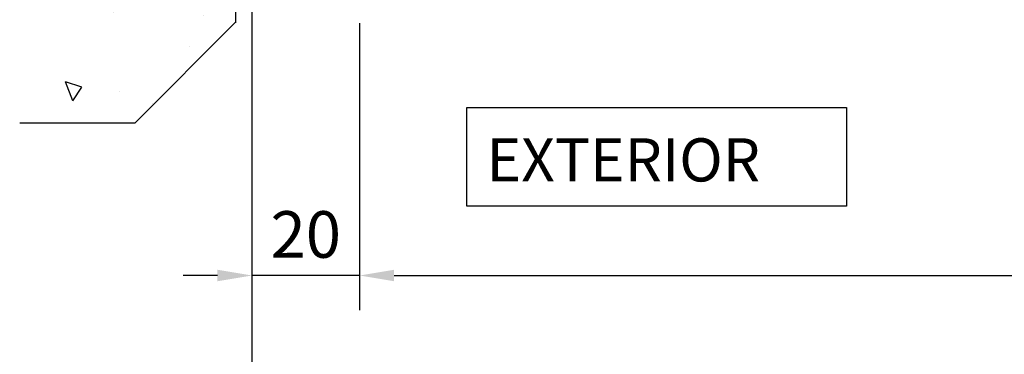
# Model space of a CAD drawing. Units: inches. Extents: x -446 to 2618, y 0 to 1183.
# Drawn here: x 948 to 1131, y 148 to 210 of the extents above; entities that cross this region are included whole.
import ezdxf

# ---------------------------------------------------------------- set-up
doc = ezdxf.new("R2010")
doc.units = ezdxf.units.IN
doc.header["$MEASUREMENT"] = 0
doc.styles.add('DIMENSION', font='arialbi.ttf', dxfattribs={"oblique": 8})
doc.styles.add('STYLE1', font='txt')
doc.dimstyles.new('2ks', dxfattribs={"dimscale": 2, "dimtxt": 2.7, "dimasz": 2, "dimexe": 2, "dimexo": 1, "dimgap": 1, "dimtad": 1, "dimdec": 1, "dimdsep": 46, "dimlunit": 6, "dimtxsty": 'DIMENSION', "dimcen": 0, "dimclrd": 2, "dimclre": 2, "dimadec": 4, "dimazin": 2, "dimtfac": 1.111111111111111, "dimtdec": 1, "dimtix": 1, "dimtmove": 2, "dimatfit": 0, "dimfxl": 2, "dimtolj": 1, "dimarcsym": 0})

# ---------------------------------------------------------------- blocks, each defined once
blk = doc.blocks.new('*D118')
at = {"color": 2, "lineweight": -2, "transparency": 16777216}
for p, q in [((991.0917957989832, 243.6644016884237), (991.0917957989832, 122.4961332216395)), ((1618.472340342406, 243.6644016884237), (1618.472340342406, 122.4961332216395)), ((997.4917957989832, 128.8961332216395), (1612.072340342406, 128.8961332216395))]:
    blk.add_line(p, q, dxfattribs=at)
at = {"color": 2, "transparency": 16777216}
for points in [[(997.4917957989832, 129.9627998883062), (997.4917957989832, 127.8294665549728), (991.0917957989832, 128.8961332216395)], [(1612.072340342406, 129.9627998883062), (1612.072340342406, 127.8294665549728), (1618.472340342406, 128.8961332216395)]]:
    blk.add_solid(points, dxfattribs=at)
at = {"layer": 'Defpoints', "color": 0, "transparency": 16777216}
for p in [(991.0917957989832, 246.8644016884236), (1618.472340342406, 246.8644016884236), (1618.472340342406, 128.8961332216395)]:
    blk.add_point(p, dxfattribs=at)
at = {"color": 0, "transparency": 16777216, "insert": (1304.782068070695, 137.5075617930681), "char_height": 8.64, "attachment_point": 5, "style": 'DIMENSION'}
blk.add_mtext('\\A1;{\\fGulim|b1|i1|c129|p50;최소사이즈(W) = 380}', dxfattribs=at)
blk = doc.blocks.new('*D181')
at = {"color": 2, "lineweight": -2, "transparency": 16777216}
for p, q in [((1011.09179579897, 209.414392354998), (1011.09179579897, 156.2253267821112)), ((1598.472340342439, 208.414392354998), (1598.472340342439, 156.2253267821112)), ((1017.49179579897, 162.6253267821112), (1592.072340342439, 162.6253267821112))]:
    blk.add_line(p, q, dxfattribs=at)
at = {"color": 2, "transparency": 16777216}
for points in [[(1017.49179579897, 163.6919934487779), (1017.49179579897, 161.5586601154445), (1011.09179579897, 162.6253267821112)], [(1592.072340342439, 163.6919934487779), (1592.072340342439, 161.5586601154445), (1598.472340342439, 162.6253267821112)]]:
    blk.add_solid(points, dxfattribs=at)
at = {"layer": 'Defpoints', "color": 0, "transparency": 16777216}
for p in [(1011.09179579897, 212.614392354998), (1598.472340342439, 211.614392354998), (1598.472340342439, 162.6253267821112)]:
    blk.add_point(p, dxfattribs=at)
at = {"color": 0, "transparency": 16777216, "insert": (1304.782068070705, 170.2926664819747), "char_height": 8.64, "attachment_point": 5, "style": 'DIMENSION'}
blk.add_mtext('\\A1;G.L = W-40', dxfattribs=at)
blk = doc.blocks.new('*D183')
at = {"color": 2, "lineweight": -2, "transparency": 16777216}
for p, q in [((991.0917957989841, 203.914392354998), (991.0917957989841, 156.2253267821112)), ((1011.09179579895, 203.914392354998), (1011.09179579895, 156.2253267821112)), ((984.6917957989841, 162.6253267821112), (978.2917957989841, 162.6253267821112)), ((1011.09179579895, 162.6253267821112), (991.0917957989841, 162.6253267821112)), ((1017.49179579895, 162.6253267821112), (1023.89179579895, 162.6253267821112))]:
    blk.add_line(p, q, dxfattribs=at)
at = {"color": 2, "transparency": 16777216}
for points in [[(984.6917957989841, 163.6919934487779), (984.6917957989841, 161.5586601154445), (991.0917957989841, 162.6253267821112)], [(1017.49179579895, 163.6919934487779), (1017.49179579895, 161.5586601154445), (1011.09179579895, 162.6253267821112)]]:
    blk.add_solid(points, dxfattribs=at)
at = {"layer": 'Defpoints', "color": 0, "transparency": 16777216}
for p in [(991.0917957989841, 207.114392354998), (1011.09179579895, 207.114392354998), (991.0917957989841, 162.6253267821112)]:
    blk.add_point(p, dxfattribs=at)
at = {"color": 0, "transparency": 16777216, "insert": (1001.091795798967, 170.2366773960266), "char_height": 8.64, "attachment_point": 5, "style": 'DIMENSION'}
blk.add_mtext('\\A1;20', dxfattribs=at)

msp = doc.modelspace()

# ---------------------------------------------------------------- hatches: boundary and pattern name
h = msp.add_hatch()
h.set_pattern_fill('AR-CONC', color=8, scale=5, angle=90)
h.set_pattern_definition([(140, (2017.001501165897, -821.6657280537074), (3.137606749129758, 35.86300913003767), [3.75, -41.25]), (85, (2017.001501165897, -821.6657280537074), (-37.60960668500059, -6.937566680649998), [3, -33]), (190.45144446, (2017.262968365897, -818.6771440037074), (-34.47199954843147, 28.9254423363556), [3.187009599999997, -35.05710559999996]), (136.1842, (2007.001501165897, -821.6657280537074), (8.27596403965383, 53.36206653357862), [5.624999999999993, -61.87499999999994]), (186.63563549, (2007.691166515898, -817.2188908037074), (-48.70593003872752, 46.73309728371142), [4.7805171, -52.58568799999999]), (81.18416398999999, (2007.001501165897, -821.6657280537074), (-48.70593001349951, 46.73309725273866), [4.5, -49.50000005]), (111, (2009.501501165897, -816.6657280537074), (20.13094453326694, 29.84535260592308), [3.75, -41.25]), (56.00000000000002, (2009.501501165897, -816.6657280537074), (-36.25750225234265, 12.16576659607909), [3, -33]), (161.45144474, (2011.179079865898, -814.1786153537074), (-16.12655764031769, 42.01111883649855), [3.1870095, -35.0571056]), (127.5, (2017.001501165897, -821.6657280537074), (-16.64469269156557, 0.6079927658645344), [0, -32.59999999999999, 0, -33.5, 0, -33.125]), (97.49999999999996, (2017.001501165897, -821.6657280537074), (-19.72058559411801, 13.15347687210743), [0, -19.09999999999999, 0, -31.85, 0, -12.625]), (57.49999999999998, (2017.001501165897, -832.8157280537074), (1.127743586718989, 26.69112180862045), [0, -12.49999999999999, 0, -38.99999999999998, 0, -51.74999999999998]), (47.49999999999999, (2017.001501165897, -837.8157280537074), (-5.005249116615884, 29.15930846711931), [0, -16.25, 0, -25.9, 0, -36.75])])
h.paths.add_polyline_path([(988.0917957989832, 310.7372285923618), (988.0917957989832, 209.4915747844238), (969.3477118291171, 190.747490814558), (947.9640624729404, 190.747490814558), (947.9640624729404, 310.7372285923618)])

# ---------------------------------------------------------------- linework, layer by layer
at = {"color": 7, "ltscale": 15}
msp.add_line((988.0917957989832, 209.4915747844238), (988.0917957989832, 310.7372285923618), dxfattribs=at)
msp.add_lwpolyline([(988.0917957989832, 209.6445082429206), (969.3477118291171, 190.9004242730547), (947.9640624729404, 190.9004242730547)])
msp.add_lwpolyline([(1101.491940069025, 175.4743065583925), (1030.999612379119, 175.4743065583925), (1030.999612379119, 193.8094106483377), (1101.491940069025, 193.8094106483377)], close=True)

# ---------------------------------------------------------------- texts
at = {"style": 'STYLE1'}
msp.add_text('EXTERIOR', height=8, dxfattribs=at).set_placement((1034.651649995183, 180.0680488733842))

# ---------------------------------------------------------------- dimensions: what is measured, and where the dimension line sits
for base, p1, p2, text, picture, middle in [((1618.472340342406, 128.8961332216395), (991.0917957989832, 246.8644016884236), (1618.472340342406, 246.8644016884236), '{\\fGulim|b1|i1|c129|p50;최소사이즈(W) = 380}', '*D118', (1304.782068070695, 137.5075617930681)), ((1598.472340342439, 162.6253267821112), (1011.09179579897, 212.614392354998), (1598.472340342439, 211.614392354998), 'G.L = W-40', '*D181', (1304.782068070705, 170.2926664819747))]:
    dim = msp.add_linear_dim(base=base, p1=p1, p2=p2, angle=180, text=text, dimstyle='2ks', override={"dimscale": 3.2})
    dim.commit()
    dim.dimension.update_dxf_attribs({"geometry": picture, "text_midpoint": middle})
dim = msp.add_linear_dim(base=(991.0917957989841, 162.6253267821112), p1=(1011.09179579895, 207.114392354998), p2=(991.0917957989841, 207.114392354998), angle=7.016709298534877e-15, dimstyle='2ks', override={"dimscale": 3.2})
dim.commit()
dim.dimension.update_dxf_attribs({"geometry": '*D183', "text_midpoint": (1001.091795798967, 170.2366773960266)})

doc.saveas('drawing.dxf')
